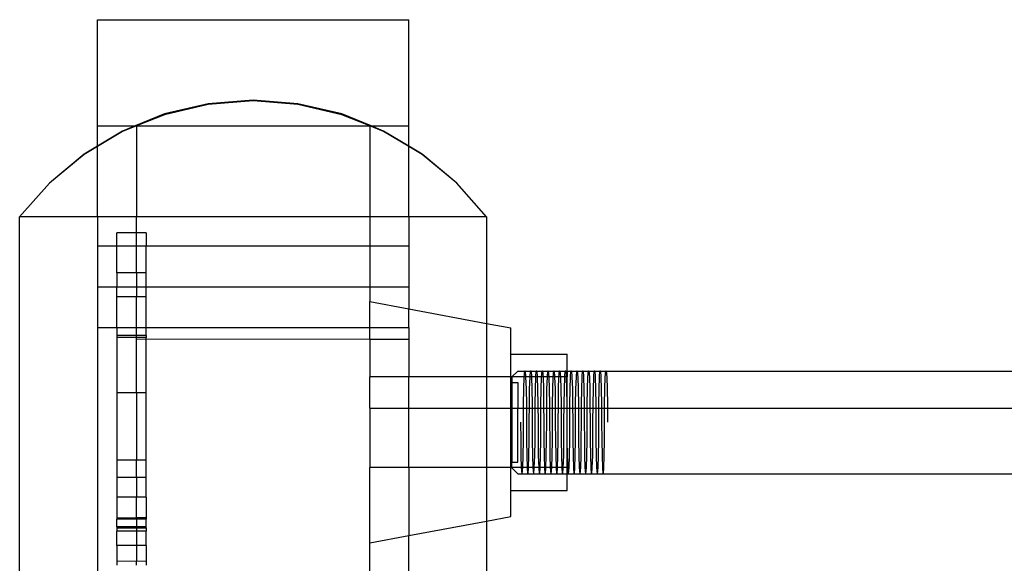
# Model space of a CAD drawing. Units: millimetres. Extents: x 321 to 3197, y 144 to 2198.
# Drawn here: x 459 to 560, y 914 to 970 of the extents above; entities that cross this region are included whole.
import ezdxf

# ---------------------------------------------------------------- set-up
doc = ezdxf.new("R2010")
doc.units = ezdxf.units.MM

msp = doc.modelspace()

# ---------------------------------------------------------------- linework, layer by layer
for p, q in [((466.9, 970.34), (498.9, 970.34)), ((466.9, 959.43), (466.9, 970.34)), ((498.9, 959.43), (498.9, 970.34)), ((482.9, 962.07), (478.29, 961.71)), ((482.9, 962), (478.29, 961.64)), ((487.52, 961.71), (482.9, 962.07)), ((487.52, 961.64), (482.9, 962)), ((478.29, 961.71), (473.78, 960.65)), ((478.29, 961.64), (473.78, 960.58)), ((492.03, 960.65), (487.52, 961.71)), ((492.03, 960.58), (487.52, 961.64)), ((473.78, 960.65), (470.78, 959.43)), ((473.78, 960.58), (470.9, 959.43)), ((495.03, 959.43), (492.03, 960.65)), ((494.9, 959.43), (492.03, 960.58)), ((466.9, 959.43), (470.78, 959.43)), ((466.9, 957.35), (466.9, 959.43)), ((469.49, 958.9), (466.9, 957.35)), ((469.49, 958.85), (466.9, 957.31)), ((470.78, 959.43), (469.49, 958.9)), ((470.9, 959.43), (469.49, 958.85)), ((470.78, 959.43), (470.9, 959.43)), ((470.9, 959.43), (494.9, 959.43)), ((470.9, 959.43), (470.9, 950.07)), ((494.9, 959.43), (495.03, 959.43)), ((496.32, 958.85), (494.9, 959.43)), ((494.9, 959.43), (494.9, 950.07)), ((495.03, 959.43), (498.9, 959.43)), ((496.32, 958.9), (495.03, 959.43)), ((498.9, 957.35), (496.32, 958.9)), ((498.9, 957.31), (496.32, 958.85)), ((498.9, 957.35), (498.9, 959.43)), ((466.9, 957.35), (465.52, 956.52)), ((466.9, 957.31), (465.52, 956.48)), ((466.9, 957.31), (466.9, 957.35)), ((466.9, 950.07), (466.9, 957.31)), ((500.29, 956.52), (498.9, 957.35)), ((498.9, 957.31), (498.9, 957.35)), ((500.29, 956.48), (498.9, 957.31)), ((498.9, 950.07), (498.9, 957.31)), ((465.52, 956.52), (461.96, 953.55)), ((465.52, 956.48), (461.96, 953.55)), ((503.85, 953.55), (500.29, 956.52)), ((503.85, 953.55), (500.29, 956.48)), ((461.96, 953.55), (458.9, 950.07)), ((506.9, 950.07), (503.85, 953.55)), ((458.9, 887.63), (458.9, 950.07)), ((466.9, 950.07), (458.9, 950.07)), ((466.9, 950.07), (466.9, 947.09)), ((470.9, 950.07), (466.9, 950.07)), ((470.9, 948.45), (470.9, 950.07)), ((494.9, 950.07), (470.9, 950.07)), ((498.9, 950.07), (494.9, 950.07)), ((494.9, 950.07), (494.9, 947.09)), ((498.9, 950.07), (498.9, 947.09)), ((506.9, 950.07), (498.9, 950.07)), ((506.9, 950.07), (506.9, 939.13)), ((470.9, 948.45), (468.9, 948.45)), ((468.9, 947.09), (468.9, 948.45)), ((471.9, 948.45), (470.9, 948.45)), ((470.9, 947.09), (470.9, 948.45)), ((471.9, 948.45), (471.9, 947.09)), ((466.9, 947.09), (468.9, 947.09)), ((466.9, 947.09), (466.9, 942.88)), ((468.9, 947.09), (470.9, 947.09)), ((468.9, 944.31), (468.9, 947.09)), ((470.9, 947.09), (471.9, 947.09)), ((470.9, 944.31), (470.9, 947.09)), ((471.9, 947.09), (494.9, 947.09)), ((471.9, 944.31), (471.9, 947.09)), ((494.9, 947.09), (494.9, 942.88)), ((494.9, 947.09), (498.9, 947.09)), ((498.9, 947.09), (498.9, 942.88)), ((470.9, 944.31), (468.9, 944.31)), ((468.9, 944.31), (468.9, 942.88)), ((471.9, 944.31), (470.9, 944.31)), ((470.9, 944.31), (470.9, 942.88)), ((471.9, 942.88), (471.9, 944.31)), ((466.9, 942.88), (468.9, 942.88)), ((466.9, 942.88), (466.9, 938.69)), ((468.9, 942.88), (470.9, 942.88)), ((468.9, 941.87), (468.9, 942.88)), ((470.9, 942.88), (470.9, 941.87)), ((470.9, 942.88), (471.9, 942.88)), ((471.9, 942.88), (494.9, 942.88)), ((471.9, 941.87), (471.9, 942.88)), ((494.9, 942.88), (498.9, 942.88)), ((494.9, 942.88), (494.9, 941.37)), ((498.9, 942.88), (498.9, 940.62)), ((470.9, 941.87), (468.9, 941.87)), ((468.9, 938.69), (468.9, 941.87)), ((471.9, 941.87), (470.9, 941.87)), ((470.9, 938.69), (470.9, 941.87)), ((471.9, 938.69), (471.9, 941.87)), ((494.9, 941.37), (498.9, 940.62)), ((494.9, 938.69), (494.9, 941.37)), ((498.9, 940.62), (506.9, 939.13)), ((498.9, 938.69), (498.9, 940.62)), ((466.9, 938.69), (468.9, 938.69)), ((466.9, 938.69), (466.9, 896.52)), ((468.9, 938.69), (470.9, 938.69)), ((468.9, 938.69), (468.9, 937.87)), ((470.9, 938.69), (471.9, 938.69)), ((470.9, 937.87), (470.9, 938.69)), ((471.9, 938.69), (494.9, 938.69)), ((471.9, 937.87), (471.9, 938.69)), ((494.9, 938.69), (498.9, 938.69)), ((494.9, 937.52), (494.9, 938.69)), ((498.9, 938.69), (498.9, 937.52)), ((506.9, 939.13), (509.41, 938.66)), ((506.9, 939.13), (506.9, 933.63)), ((509.41, 935.98), (509.41, 938.66)), ((470.9, 937.87), (468.9, 937.87)), ((468.9, 937.87), (468.9, 937.68)), ((470.9, 937.68), (468.9, 937.68)), ((468.9, 937.68), (468.9, 931.98)), ((471.9, 937.87), (470.9, 937.87)), ((470.9, 937.68), (470.9, 937.87)), ((471.9, 937.68), (470.9, 937.68)), ((470.9, 937.52), (470.9, 937.68)), ((470.9, 937.52), (471.9, 937.53)), ((470.9, 931.98), (470.9, 937.52)), ((471.9, 937.87), (471.9, 937.68)), ((471.9, 937.53), (471.9, 937.68)), ((471.9, 937.53), (494.9, 937.52)), ((471.9, 931.98), (471.9, 937.53)), ((494.9, 937.52), (498.9, 937.52)), ((494.9, 937.52), (494.9, 933.63)), ((498.9, 937.52), (498.9, 933.63)), ((509.41, 935.98), (515.21, 935.98)), ((509.41, 933.63), (509.41, 935.98)), ((515.21, 934.23), (515.21, 935.98)), ((498.9, 933.63), (494.9, 933.63)), ((494.9, 930.42), (494.9, 933.63)), ((506.9, 933.63), (498.9, 933.63)), ((498.9, 930.42), (498.9, 933.63)), ((509.41, 933.63), (506.9, 933.63)), ((506.9, 933.63), (506.9, 930.42)), ((509.52, 933.65), (509.41, 933.63)), ((509.41, 930.42), (509.41, 933.63)), ((509.52, 933.65), (510.11, 934.23)), ((515.21, 933.63), (509.52, 933.65)), ((509.52, 933.65), (509.52, 933.05)), ((510.11, 934.23), (515.21, 934.23)), ((510.74, 932.41), (510.78, 933.61)), ((510.78, 933.61), (510.83, 934.24)), ((510.83, 934.24), (510.88, 934.24)), ((510.88, 934.24), (510.93, 933.61)), ((510.93, 933.61), (510.97, 932.41)), ((511.34, 932.41), (511.38, 933.61)), ((511.38, 933.61), (511.43, 934.24)), ((511.43, 934.24), (511.48, 934.24)), ((511.48, 934.24), (511.53, 933.61)), ((511.53, 933.61), (511.57, 932.41)), ((511.93, 932.41), (511.97, 933.61)), ((511.97, 933.61), (512.02, 934.24)), ((512.02, 934.24), (512.07, 934.24)), ((512.07, 934.24), (512.12, 933.61)), ((512.12, 933.61), (512.16, 932.41)), ((512.53, 932.41), (512.57, 933.61)), ((512.57, 933.61), (512.62, 934.24)), ((512.62, 934.24), (512.67, 934.24)), ((512.67, 934.24), (512.72, 933.61)), ((512.72, 933.61), (512.76, 932.41)), ((513.12, 932.41), (513.16, 933.61)), ((513.16, 933.61), (513.21, 934.24)), ((513.21, 934.24), (513.26, 934.24)), ((513.26, 934.24), (513.31, 933.61)), ((513.31, 933.61), (513.35, 932.41)), ((513.72, 932.41), (513.76, 933.61)), ((513.76, 933.61), (513.81, 934.24)), ((513.81, 934.24), (513.86, 934.24)), ((513.86, 934.24), (513.91, 933.61)), ((513.91, 933.61), (513.95, 932.41)), ((514.31, 932.41), (514.35, 933.61)), ((514.35, 933.61), (514.4, 934.24)), ((514.4, 934.24), (514.45, 934.24)), ((514.45, 934.24), (514.5, 933.61)), ((514.5, 933.61), (514.54, 932.41)), ((514.91, 932.41), (514.95, 933.61)), ((514.95, 933.61), (515, 934.24)), ((515, 934.24), (515.05, 934.24)), ((515.05, 934.24), (515.1, 933.61)), ((515.1, 933.61), (515.14, 932.41)), ((515.21, 934.23), (515.21, 933.63)), ((515.21, 934.23), (2175.09, 934.23)), ((515.21, 930.42), (515.21, 933.63)), ((515.5, 932.41), (515.54, 933.61)), ((515.54, 933.61), (515.59, 934.24)), ((515.59, 934.24), (515.64, 934.24)), ((515.64, 934.24), (515.69, 933.61)), ((515.69, 933.61), (515.73, 932.41)), ((516.1, 932.41), (516.14, 933.61)), ((516.14, 933.61), (516.19, 934.24)), ((516.19, 934.24), (516.24, 934.24)), ((516.24, 934.24), (516.29, 933.61)), ((516.29, 933.61), (516.33, 932.41)), ((516.7, 932.41), (516.74, 933.61)), ((516.74, 933.61), (516.78, 934.24)), ((516.78, 934.24), (516.84, 934.24)), ((516.84, 934.24), (516.88, 933.61)), ((516.88, 933.61), (516.92, 932.41)), ((517.29, 932.41), (517.33, 933.61)), ((517.33, 933.61), (517.38, 934.24)), ((517.38, 934.24), (517.43, 934.24)), ((517.43, 934.24), (517.48, 933.61)), ((517.48, 933.61), (517.52, 932.41)), ((517.89, 932.41), (517.93, 933.61)), ((517.93, 933.61), (517.97, 934.24)), ((517.97, 934.24), (518.03, 934.24)), ((518.03, 934.24), (518.07, 933.61)), ((518.07, 933.61), (518.11, 932.41)), ((518.48, 932.41), (518.52, 933.61)), ((518.52, 933.61), (518.57, 934.24)), ((518.57, 934.24), (518.62, 934.24)), ((518.62, 934.24), (518.67, 933.61)), ((518.67, 933.61), (518.71, 932.41)), ((519.08, 932.41), (519.12, 933.61)), ((519.12, 933.61), (519.17, 934.24)), ((519.17, 934.24), (519.22, 934.24)), ((519.22, 934.24), (519.27, 933.61)), ((519.27, 933.61), (519.31, 932.41)), ((509.52, 933.05), (510.11, 933.05)), ((509.52, 933.05), (509.52, 930.42)), ((510.11, 933.05), (510.11, 930.42)), ((470.9, 931.98), (468.9, 931.98)), ((468.9, 931.98), (468.9, 925.06)), ((471.9, 931.98), (470.9, 931.98)), ((470.9, 931.98), (470.9, 925.06)), ((471.9, 925.06), (471.9, 931.98)), ((510.72, 930.79), (510.74, 932.41)), ((510.97, 932.41), (511, 930.79)), ((511.31, 930.79), (511.34, 932.41)), ((511.57, 932.41), (511.59, 930.79)), ((511.91, 930.79), (511.93, 932.41)), ((512.16, 932.41), (512.19, 930.79)), ((512.5, 930.79), (512.53, 932.41)), ((512.76, 932.41), (512.78, 930.79)), ((513.1, 930.79), (513.12, 932.41)), ((513.35, 932.41), (513.38, 930.79)), ((513.69, 930.79), (513.72, 932.41)), ((513.95, 932.41), (513.97, 930.79)), ((514.29, 930.79), (514.31, 932.41)), ((514.54, 932.41), (514.57, 930.79)), ((514.88, 930.79), (514.91, 932.41)), ((515.14, 932.41), (515.16, 930.79)), ((515.48, 930.79), (515.5, 932.41)), ((515.73, 932.41), (515.76, 930.79)), ((516.07, 930.79), (516.1, 932.41)), ((516.33, 932.41), (516.35, 930.79)), ((516.67, 930.79), (516.7, 932.41)), ((516.92, 932.41), (516.95, 930.79)), ((517.27, 930.79), (517.29, 932.41)), ((517.52, 932.41), (517.54, 930.79)), ((517.86, 930.79), (517.89, 932.41)), ((518.11, 932.41), (518.14, 930.79)), ((518.46, 930.79), (518.48, 932.41)), ((518.71, 932.41), (518.74, 930.79)), ((519.05, 930.79), (519.08, 932.41)), ((519.31, 932.41), (519.33, 930.79)), ((494.9, 930.42), (498.9, 930.42)), ((494.9, 930.42), (494.9, 924.3)), ((498.9, 930.42), (506.9, 930.42)), ((498.9, 924.3), (498.9, 930.42)), ((506.9, 930.42), (509.41, 930.42)), ((506.9, 930.42), (506.9, 924.3)), ((509.41, 930.42), (509.52, 930.42)), ((509.41, 924.3), (509.41, 930.42)), ((509.52, 930.42), (510.11, 930.42)), ((509.52, 930.42), (509.52, 924.86)), ((510.11, 930.42), (515.21, 930.42)), ((510.11, 924.86), (510.11, 930.42)), ((510.71, 928.96), (510.72, 930.79)), ((511, 930.79), (511.01, 928.96)), ((511.3, 928.96), (511.31, 930.79)), ((511.59, 930.79), (511.6, 928.96)), ((511.9, 928.96), (511.91, 930.79)), ((512.19, 930.79), (512.2, 928.96)), ((512.49, 928.96), (512.5, 930.79)), ((512.78, 930.79), (512.79, 928.96)), ((513.09, 928.96), (513.1, 930.79)), ((513.38, 930.79), (513.39, 928.96)), ((513.68, 928.96), (513.69, 930.79)), ((513.97, 930.79), (513.98, 928.96)), ((514.28, 928.96), (514.29, 930.79)), ((514.57, 930.79), (514.58, 928.96)), ((514.87, 928.96), (514.88, 930.79)), ((515.16, 930.79), (515.17, 928.96)), ((515.21, 930.42), (2175.09, 930.42)), ((515.21, 924.3), (515.21, 930.42)), ((515.47, 928.96), (515.48, 930.79)), ((515.76, 930.79), (515.77, 928.96)), ((516.07, 928.96), (516.07, 930.79)), ((516.35, 930.79), (516.36, 928.96)), ((516.66, 928.96), (516.67, 930.79)), ((516.95, 930.79), (516.96, 928.96)), ((517.26, 928.96), (517.27, 930.79)), ((517.54, 930.79), (517.55, 928.96)), ((517.85, 928.96), (517.86, 930.79)), ((518.14, 930.79), (518.15, 928.96)), ((518.45, 928.96), (518.46, 930.79)), ((518.74, 930.79), (518.74, 928.96)), ((519.04, 928.96), (519.05, 930.79)), ((519.33, 930.79), (519.34, 928.96)), ((510.41, 928.96), (510.42, 927.12)), ((510.7, 927.12), (510.71, 928.96)), ((511.01, 928.96), (511.01, 927.12)), ((511.29, 927.12), (511.3, 928.96)), ((511.6, 928.96), (511.61, 927.12)), ((511.89, 927.12), (511.9, 928.96)), ((512.2, 928.96), (512.2, 927.12)), ((512.48, 927.12), (512.49, 928.96)), ((512.79, 928.96), (512.8, 927.12)), ((513.08, 927.12), (513.09, 928.96)), ((513.39, 928.96), (513.4, 927.12)), ((513.68, 927.12), (513.68, 928.96)), ((513.98, 928.96), (513.99, 927.12)), ((514.27, 927.12), (514.28, 928.96)), ((514.58, 928.96), (514.59, 927.12)), ((514.87, 927.12), (514.87, 928.96)), ((515.17, 928.96), (515.18, 927.12)), ((515.46, 927.12), (515.47, 928.96)), ((515.77, 928.96), (515.78, 927.12)), ((516.06, 927.12), (516.07, 928.96)), ((516.36, 928.96), (516.37, 927.12)), ((516.65, 927.12), (516.66, 928.96)), ((516.96, 928.96), (516.97, 927.12)), ((517.25, 927.12), (517.26, 928.96)), ((517.55, 928.96), (517.56, 927.12)), ((517.84, 927.12), (517.85, 928.96)), ((518.15, 928.96), (518.16, 927.12)), ((518.44, 927.12), (518.45, 928.96)), ((518.74, 928.96), (518.75, 927.12)), ((519.03, 927.12), (519.04, 928.96)), ((510.42, 927.12), (510.44, 925.51)), ((510.67, 925.51), (510.7, 927.12)), ((511.01, 927.12), (511.04, 925.51)), ((511.27, 925.51), (511.29, 927.12)), ((511.61, 927.12), (511.64, 925.51)), ((511.86, 925.51), (511.89, 927.12)), ((512.2, 927.12), (512.23, 925.51)), ((512.46, 925.51), (512.48, 927.12)), ((512.8, 927.12), (512.83, 925.51)), ((513.05, 925.51), (513.08, 927.12)), ((513.4, 927.12), (513.42, 925.51)), ((513.65, 925.51), (513.68, 927.12)), ((513.99, 927.12), (514.02, 925.51)), ((514.24, 925.51), (514.27, 927.12)), ((514.59, 927.12), (514.61, 925.51)), ((514.84, 925.51), (514.87, 927.12)), ((515.18, 927.12), (515.21, 925.51)), ((515.44, 925.51), (515.46, 927.12)), ((515.78, 927.12), (515.8, 925.51)), ((516.03, 925.51), (516.06, 927.12)), ((516.37, 927.12), (516.4, 925.51)), ((516.63, 925.51), (516.65, 927.12)), ((516.97, 927.12), (516.99, 925.51)), ((517.22, 925.51), (517.25, 927.12)), ((517.56, 927.12), (517.59, 925.51)), ((517.82, 925.51), (517.84, 927.12)), ((518.16, 927.12), (518.18, 925.51)), ((518.41, 925.51), (518.44, 927.12)), ((518.75, 927.12), (518.78, 925.51)), ((519.01, 925.51), (519.03, 927.12)), ((510.44, 925.51), (510.48, 924.31)), ((510.63, 924.31), (510.67, 925.51)), ((511.04, 925.51), (511.08, 924.31)), ((511.23, 924.31), (511.27, 925.51)), ((511.64, 925.51), (511.67, 924.31)), ((511.82, 924.31), (511.86, 925.51)), ((512.23, 925.51), (512.27, 924.31)), ((512.42, 924.31), (512.46, 925.51)), ((512.83, 925.51), (512.87, 924.31)), ((513.01, 924.31), (513.05, 925.51)), ((513.42, 925.51), (513.46, 924.31)), ((513.61, 924.31), (513.65, 925.51)), ((514.02, 925.51), (514.06, 924.31)), ((514.21, 924.31), (514.24, 925.51)), ((514.61, 925.51), (514.65, 924.31)), ((514.8, 924.31), (514.84, 925.51)), ((515.21, 925.51), (515.25, 924.31)), ((515.4, 924.31), (515.44, 925.51)), ((515.8, 925.51), (515.84, 924.31)), ((515.99, 924.31), (516.03, 925.51)), ((516.4, 925.51), (516.44, 924.31)), ((516.59, 924.31), (516.63, 925.51)), ((516.99, 925.51), (517.03, 924.31)), ((517.18, 924.31), (517.22, 925.51)), ((517.59, 925.51), (517.63, 924.31)), ((517.78, 924.31), (517.82, 925.51)), ((518.18, 925.51), (518.22, 924.31)), ((518.37, 924.31), (518.41, 925.51)), ((518.78, 925.51), (518.82, 924.31)), ((518.97, 924.31), (519.01, 925.51)), ((470.9, 925.06), (468.9, 925.06)), ((468.9, 925.06), (468.9, 923.29)), ((471.9, 925.06), (470.9, 925.06)), ((470.9, 923.29), (470.9, 925.06)), ((471.9, 923.29), (471.9, 925.06)), ((509.52, 924.86), (510.11, 924.86)), ((509.52, 924.3), (509.52, 924.86)), ((498.9, 924.3), (494.9, 924.3)), ((494.9, 916.56), (494.9, 924.3)), ((506.9, 924.3), (498.9, 924.3)), ((498.9, 924.3), (498.9, 917.31)), ((509.41, 924.3), (506.9, 924.3)), ((506.9, 924.3), (506.9, 918.8)), ((509.52, 924.3), (509.41, 924.3)), ((509.41, 921.95), (509.41, 924.3)), ((509.52, 924.3), (509.52, 924.27)), ((515.21, 924.3), (509.52, 924.3)), ((509.52, 924.27), (510.11, 923.68)), ((510.11, 923.68), (515.21, 923.68)), ((510.48, 924.31), (510.53, 923.67)), ((510.53, 923.67), (510.58, 923.67)), ((510.58, 923.67), (510.63, 924.31)), ((511.08, 924.31), (511.13, 923.67)), ((511.13, 923.67), (511.18, 923.67)), ((511.18, 923.67), (511.23, 924.31)), ((511.67, 924.31), (511.72, 923.67)), ((511.72, 923.67), (511.78, 923.67)), ((511.78, 923.67), (511.82, 924.31)), ((512.27, 924.31), (512.32, 923.67)), ((512.32, 923.67), (512.37, 923.67)), ((512.37, 923.67), (512.42, 924.31)), ((512.87, 924.31), (512.91, 923.67)), ((512.91, 923.67), (512.97, 923.67)), ((512.97, 923.67), (513.01, 924.31)), ((513.46, 924.31), (513.51, 923.67)), ((513.51, 923.67), (513.56, 923.67)), ((513.56, 923.67), (513.61, 924.31)), ((514.06, 924.31), (514.1, 923.67)), ((514.1, 923.67), (514.16, 923.67)), ((514.16, 923.67), (514.21, 924.31)), ((514.65, 924.31), (514.7, 923.67)), ((514.7, 923.67), (514.75, 923.67)), ((514.75, 923.67), (514.8, 924.31)), ((515.21, 923.68), (515.21, 924.3)), ((515.21, 921.95), (515.21, 923.68)), ((515.21, 923.68), (2175.09, 923.68)), ((515.25, 924.31), (515.3, 923.67)), ((515.3, 923.67), (515.35, 923.67)), ((515.35, 923.67), (515.4, 924.31)), ((515.84, 924.31), (515.89, 923.67)), ((515.89, 923.67), (515.94, 923.67)), ((515.94, 923.67), (515.99, 924.31)), ((516.44, 924.31), (516.49, 923.67)), ((516.49, 923.67), (516.54, 923.67)), ((516.54, 923.67), (516.59, 924.31)), ((517.03, 924.31), (517.08, 923.67)), ((517.08, 923.67), (517.13, 923.67)), ((517.13, 923.67), (517.18, 924.31)), ((517.63, 924.31), (517.68, 923.67)), ((517.68, 923.67), (517.73, 923.67)), ((517.73, 923.67), (517.78, 924.31)), ((518.22, 924.31), (518.27, 923.67)), ((518.27, 923.67), (518.32, 923.67)), ((518.32, 923.67), (518.37, 924.31)), ((518.82, 924.31), (518.87, 923.67)), ((518.87, 923.67), (518.92, 923.67)), ((518.92, 923.67), (518.97, 924.31)), ((470.9, 923.29), (468.9, 923.29)), ((468.9, 923.29), (468.9, 921.26)), ((471.9, 923.29), (470.9, 923.29)), ((470.9, 923.29), (470.9, 921.26)), ((471.9, 921.26), (471.9, 923.29)), ((509.41, 921.95), (515.21, 921.95)), ((509.41, 919.27), (509.41, 921.95)), ((470.9, 921.26), (468.9, 921.26)), ((468.9, 921.26), (468.9, 919.11)), ((471.9, 921.26), (470.9, 921.26)), ((470.9, 919.13), (470.9, 921.26)), ((471.9, 921.26), (471.9, 919.14)), ((470.9, 919.13), (468.9, 919.11)), ((468.9, 919.11), (468.9, 919.02)), ((470.9, 919.02), (468.9, 919.02)), ((468.9, 918.2), (468.9, 919.02)), ((471.9, 919.14), (470.9, 919.13)), ((470.9, 919.13), (470.9, 919.02)), ((471.9, 919.02), (470.9, 919.02)), ((470.9, 919.02), (470.9, 918.2)), ((471.9, 919.14), (471.9, 919.02)), ((471.9, 918.2), (471.9, 919.02)), ((498.9, 917.31), (506.9, 918.8)), ((506.9, 918.8), (509.41, 919.27)), ((506.9, 918.8), (506.9, 887.63)), ((470.9, 918.2), (468.9, 918.2)), ((468.9, 918.2), (468.9, 918.08)), ((470.9, 918.08), (468.9, 918.08)), ((468.9, 918.08), (468.9, 917.78)), ((470.9, 917.78), (468.9, 917.78)), ((468.9, 916.31), (468.9, 917.78)), ((471.9, 918.2), (470.9, 918.2)), ((470.9, 918.2), (470.9, 918.08)), ((471.9, 918.08), (470.9, 918.08)), ((470.9, 918.08), (470.9, 917.78)), ((471.9, 917.78), (470.9, 917.78)), ((470.9, 917.78), (470.9, 916.31)), ((471.9, 918.11), (471.9, 918.2)), ((471.9, 918.11), (471.9, 918.08)), ((471.9, 918.06), (471.9, 918.11)), ((471.9, 918.08), (471.9, 918.06)), ((471.9, 918.06), (471.9, 917.78)), ((471.9, 916.31), (471.9, 917.78)), ((494.9, 916.56), (498.9, 917.31)), ((498.9, 896.52), (498.9, 917.31)), ((470.9, 916.31), (468.9, 916.31)), ((468.9, 916.31), (468.9, 914.66)), ((471.9, 916.31), (470.9, 916.31)), ((470.9, 916.31), (470.9, 914.67)), ((471.9, 916.31), (471.9, 914.66)), ((494.9, 896.54), (494.9, 916.56)), ((470.9, 914.67), (468.9, 914.66)), ((468.9, 914.66), (468.9, 914.27)), ((471.9, 914.66), (470.9, 914.67)), ((470.9, 914.27), (470.9, 914.67)), ((471.9, 914.66), (471.9, 914.27))]:
    msp.add_line(p, q)

doc.saveas('drawing.dxf')
